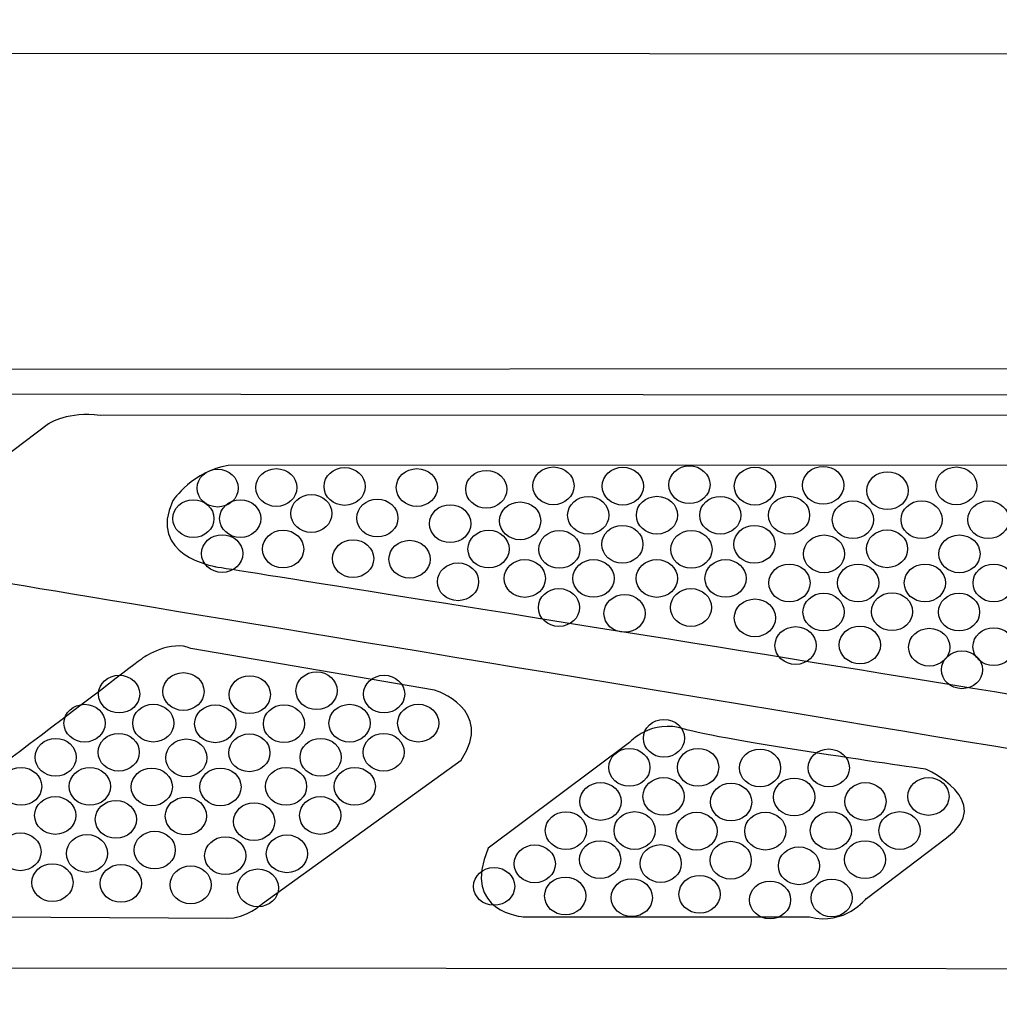
# Model space of a CAD drawing. Units: millimetres. Extents: x 0 to 1871, y 0 to 1264.
# Drawn here: x 303 to 375, y 908 to 981 of the extents above; entities that cross this region are included whole.
import ezdxf

# ---------------------------------------------------------------- set-up
doc = ezdxf.new("R2010")
doc.units = ezdxf.units.MM
doc.header["$PDSIZE"] = -1
doc.layers.add('AV sys', color=7, linetype='Continuous', plot=False)
doc.layers.add('AV_dim', color=10, linetype='Continuous')
doc.styles.add('SLDTEXTSTYLE0', font='txt')
doc.styles.get("Standard").update_dxf_attribs({"font": 'malgun.ttf'})
doc.dimstyles.new('ISO-25$0', dxfattribs={"dimtxt": 15, "dimasz": 5, "dimexe": 1.25, "dimexo": 0.625, "dimtad": 1, "dimdec": 1, "dimdsep": 46, "dimtxsty": 'Standard', "dimcen": 0, "dimclrd": 1, "dimclre": 1, "dimclrt": 1, "dimadec": 0, "dimazin": 0, "dimtfac": 1, "dimtdec": 1, "dimtmove": 2, "dimatfit": 3, "dimfxl": 1, "dimtolj": 1, "dimarcsym": 0})

# ---------------------------------------------------------------- blocks, each defined once
blk = doc.blocks.new('*D14')
at = {"layer": 'AV_dim', "color": 0, "lineweight": -2, "transparency": 16777216}
for p, q in [((243.145, 919.656), (243.145, 838.577)), ((723.188, 919.602), (723.188, 838.577)), ((693.188, 850.577), (273.145, 850.577))]:
    blk.add_line(p, q, dxfattribs=at)
at = {"layer": 'AV_dim', "color": 0, "transparency": 16777216}
for points in [[(273.145, 855.577), (273.145, 845.577), (243.145, 850.577)], [(693.188, 855.577), (693.188, 845.577), (723.188, 850.577)]]:
    blk.add_solid(points, dxfattribs=at)
at = {"layer": 'Defpoints', "color": 0, "transparency": 16777216}
for p in [(243.145, 931.656), (723.188, 931.602), (243.145, 850.577)]:
    blk.add_point(p, dxfattribs=at)
at = {"layer": 'AV_dim', "color": 0, "transparency": 16777216, "insert": (492.455, 858.978), "char_height": 15, "attachment_point": 5, "style": 'SLDTEXTSTYLE0'}
blk.add_mtext('{\\H0.38095x;480,0}', dxfattribs=at)
blk = doc.blocks.new('DA206_f')
at = {"layer": 'AV sys', "lineweight": -3}
blk.add_line((269.459, 955.467), (696.121, 955.802), dxfattribs=at)
for points, knots in [([(259.047, 953.031), (259.047, 953.031), (259.633, 953.679), (259.633, 953.679), (259.633, 953.679), (706.857, 953.323), (706.857, 953.323), (706.857, 953.323), (708.237, 952.947), (708.237, 952.947), (708.237, 952.947), (696.487, 945.085), (696.738, 931.913), (696.738, 931.913), (696.28, 918.347), (705.206, 910.849)], [0, 0, 0, 0, 1, 1, 1, 2, 2, 2, 3, 3, 3, 4, 4, 4, 5, 5, 5, 5]), ([(539.341, 910.958), (539.341, 910.958), (545.196, 915.688), (550.046, 918.949), (554.897, 922.211), (559.915, 922.545), (559.915, 922.545), (559.915, 922.545), (663.745, 939.189), (667.801, 940.234), (671.857, 941.279), (669.516, 945.043), (669.516, 945.043), (669.516, 945.043), (661.863, 950.186), (660.734, 951.357), (659.605, 952.528), (656.343, 952.151), (656.343, 952.151), (656.343, 952.151), (308.85, 952.068), (308.85, 952.068), (306.55, 952.402), (305.044, 951.441), (305.044, 951.441), (305.044, 951.441), (297.267, 945.586), (297.267, 945.586), (297.267, 945.586), (294.298, 940.986), (299.525, 940.066), (304.752, 939.146), (404.818, 922.671), (404.818, 922.671), (404.818, 922.671), (410.589, 922.252), (413.767, 919.744), (416.945, 917.234), (425.559, 911.033), (425.559, 911.033)], [0, 0, 0, 0, 1, 1, 1, 2, 2, 2, 3, 3, 3, 4, 4, 4, 5, 5, 5, 6, 6, 6, 7, 7, 7, 8, 8, 8, 9, 9, 9, 10, 10, 10, 11, 11, 11, 12, 12, 12, 13, 13, 13, 13]), ([(318.342, 948.346), (318.342, 948.346), (406.449, 948.388), (406.449, 948.388), (406.449, 948.388), (411.676, 948.848), (411.258, 944.624), (411.258, 944.624), (411.258, 938.477), (411.258, 938.477), (411.258, 938.477), (411.383, 934.881), (409.042, 934.212), (409.042, 934.212), (402.602, 929.319), (402.602, 929.319), (402.602, 929.319), (400.553, 927.02), (395.493, 928.149), (390.433, 929.278), (317.38, 940.861), (317.38, 940.861), (317.38, 940.861), (312.32, 941.697), (314.244, 945.753), (314.244, 945.753), (315.791, 947.97), (318.342, 948.346)], [0, 0, 0, 0, 1, 1, 1, 2, 2, 2, 3, 3, 3, 4, 4, 4, 5, 5, 5, 6, 6, 6, 7, 7, 7, 8, 8, 8, 9, 9, 9, 9]), ([(317.568, 948.076), (316.725, 948.076), (316.042, 947.449), (316.042, 946.676), (316.042, 945.902), (316.725, 945.275), (317.568, 945.275), (318.411, 945.275), (319.094, 945.902), (319.094, 946.676), (319.094, 947.449), (318.411, 948.076), (317.568, 948.076)], [0, 0, 0, 0, 1, 1, 1, 2, 2, 2, 3, 3, 3, 4, 4, 4, 4]), ([(321.917, 948.118), (321.074, 948.118), (320.39, 947.491), (320.39, 946.717), (320.39, 945.944), (321.074, 945.317), (321.917, 945.317), (322.76, 945.317), (323.443, 945.944), (323.443, 946.717), (323.443, 947.491), (322.76, 948.118), (321.917, 948.118)], [0, 0, 0, 0, 1, 1, 1, 2, 2, 2, 3, 3, 3, 4, 4, 4, 4]), ([(326.976, 948.202), (326.134, 948.202), (325.45, 947.575), (325.45, 946.801), (325.45, 946.027), (326.134, 945.4), (326.976, 945.4), (327.819, 945.4), (328.503, 946.027), (328.503, 946.801), (328.503, 947.575), (327.819, 948.202), (326.976, 948.202)], [0, 0, 0, 0, 1, 1, 1, 2, 2, 2, 3, 3, 3, 4, 4, 4, 4]), ([(332.329, 948.118), (331.486, 948.118), (330.803, 947.491), (330.803, 946.717), (330.803, 945.944), (331.486, 945.317), (332.329, 945.317), (333.172, 945.317), (333.855, 945.944), (333.855, 946.717), (333.855, 947.491), (333.172, 948.118), (332.329, 948.118)], [0, 0, 0, 0, 1, 1, 1, 2, 2, 2, 3, 3, 3, 4, 4, 4, 4]), ([(337.472, 947.993), (336.629, 947.993), (335.946, 947.366), (335.946, 946.592), (335.946, 945.818), (336.629, 945.191), (337.472, 945.191), (338.315, 945.191), (338.999, 945.818), (338.999, 946.592), (338.999, 947.366), (338.315, 947.993), (337.472, 947.993)], [0, 0, 0, 0, 1, 1, 1, 2, 2, 2, 3, 3, 3, 4, 4, 4, 4]), ([(342.449, 948.244), (341.606, 948.244), (340.922, 947.616), (340.922, 946.843), (340.922, 946.069), (341.606, 945.442), (342.449, 945.442), (343.291, 945.442), (343.975, 946.069), (343.975, 946.843), (343.975, 947.616), (343.291, 948.244), (342.449, 948.244)], [0, 0, 0, 0, 1, 1, 1, 2, 2, 2, 3, 3, 3, 4, 4, 4, 4]), ([(347.591, 948.223), (346.749, 948.223), (346.065, 947.596), (346.065, 946.822), (346.065, 946.048), (346.749, 945.421), (347.591, 945.421), (348.434, 945.421), (349.118, 946.048), (349.118, 946.822), (349.118, 947.596), (348.434, 948.223), (347.591, 948.223)], [0, 0, 0, 0, 1, 1, 1, 2, 2, 2, 3, 3, 3, 4, 4, 4, 4]), ([(352.526, 948.327), (351.683, 948.327), (351, 947.7), (351, 946.926), (351, 946.153), (351.683, 945.526), (352.526, 945.526), (353.369, 945.526), (354.053, 946.153), (354.053, 946.926), (354.053, 947.7), (353.369, 948.327), (352.526, 948.327)], [0, 0, 0, 0, 1, 1, 1, 2, 2, 2, 3, 3, 3, 4, 4, 4, 4]), ([(357.377, 948.223), (356.534, 948.223), (355.85, 947.596), (355.85, 946.822), (355.85, 946.048), (356.534, 945.421), (357.377, 945.421), (358.219, 945.421), (358.903, 946.048), (358.903, 946.822), (358.903, 947.596), (358.219, 948.223), (357.377, 948.223)], [0, 0, 0, 0, 1, 1, 1, 2, 2, 2, 3, 3, 3, 4, 4, 4, 4]), ([(362.437, 948.286), (361.594, 948.286), (360.91, 947.658), (360.91, 946.885), (360.91, 946.111), (361.594, 945.484), (362.437, 945.484), (363.279, 945.484), (363.963, 946.111), (363.963, 946.885), (363.963, 947.658), (363.279, 948.286), (362.437, 948.286)], [0, 0, 0, 0, 1, 1, 1, 2, 2, 2, 3, 3, 3, 4, 4, 4, 4]), ([(372.305, 948.244), (371.462, 948.244), (370.779, 947.616), (370.779, 946.843), (370.779, 946.069), (371.462, 945.442), (372.305, 945.442), (373.148, 945.442), (373.832, 946.069), (373.832, 946.843), (373.832, 947.616), (373.148, 948.244), (372.305, 948.244)], [0, 0, 0, 0, 1, 1, 1, 2, 2, 2, 3, 3, 3, 4, 4, 4, 4]), ([(367.203, 947.888), (366.361, 947.888), (365.677, 947.261), (365.677, 946.488), (365.677, 945.714), (366.361, 945.087), (367.203, 945.087), (368.046, 945.087), (368.73, 945.714), (368.73, 946.488), (368.73, 947.261), (368.046, 947.888), (367.203, 947.888)], [0, 0, 0, 0, 1, 1, 1, 2, 2, 2, 3, 3, 3, 4, 4, 4, 4]), ([(315.77, 945.818), (314.927, 945.818), (314.243, 945.191), (314.243, 944.418), (314.243, 943.644), (314.927, 943.017), (315.77, 943.017), (316.613, 943.017), (317.296, 943.644), (317.296, 944.418), (317.296, 945.191), (316.613, 945.818), (315.77, 945.818)], [0, 0, 0, 0, 1, 1, 1, 2, 2, 2, 3, 3, 3, 4, 4, 4, 4]), ([(319.24, 945.818), (318.398, 945.818), (317.714, 945.191), (317.714, 944.418), (317.714, 943.644), (318.398, 943.017), (319.24, 943.017), (320.083, 943.017), (320.767, 943.644), (320.767, 944.418), (320.767, 945.191), (320.083, 945.818), (319.24, 945.818)], [0, 0, 0, 0, 1, 1, 1, 2, 2, 2, 3, 3, 3, 4, 4, 4, 4]), ([(324.509, 946.195), (323.666, 946.195), (322.983, 945.567), (322.983, 944.794), (322.983, 944.02), (323.666, 943.393), (324.509, 943.393), (325.352, 943.393), (326.035, 944.02), (326.035, 944.794), (326.035, 945.567), (325.352, 946.195), (324.509, 946.195)], [0, 0, 0, 0, 1, 1, 1, 2, 2, 2, 3, 3, 3, 4, 4, 4, 4]), ([(329.402, 945.86), (328.559, 945.86), (327.875, 945.233), (327.875, 944.459), (327.875, 943.686), (328.559, 943.059), (329.402, 943.059), (330.245, 943.059), (330.928, 943.686), (330.928, 944.459), (330.928, 945.233), (330.245, 945.86), (329.402, 945.86)], [0, 0, 0, 0, 1, 1, 1, 2, 2, 2, 3, 3, 3, 4, 4, 4, 4]), ([(345.029, 946.066), (344.187, 946.066), (343.503, 945.439), (343.503, 944.665), (343.503, 943.892), (344.187, 943.265), (345.029, 943.265), (345.872, 943.265), (346.556, 943.892), (346.556, 944.665), (346.556, 945.439), (345.872, 946.066), (345.029, 946.066)], [0, 0, 0, 0, 1, 1, 1, 2, 2, 2, 3, 3, 3, 4, 4, 4, 4]), ([(350.121, 946.069), (349.278, 946.069), (348.595, 945.442), (348.595, 944.668), (348.595, 943.895), (349.278, 943.268), (350.121, 943.268), (350.964, 943.268), (351.648, 943.895), (351.648, 944.668), (351.648, 945.442), (350.964, 946.069), (350.121, 946.069)], [0, 0, 0, 0, 1, 1, 1, 2, 2, 2, 3, 3, 3, 4, 4, 4, 4]), ([(354.815, 946.066), (353.972, 946.066), (353.288, 945.439), (353.288, 944.665), (353.288, 943.892), (353.972, 943.265), (354.815, 943.265), (355.657, 943.265), (356.341, 943.892), (356.341, 944.665), (356.341, 945.439), (355.657, 946.066), (354.815, 946.066)], [0, 0, 0, 0, 1, 1, 1, 2, 2, 2, 3, 3, 3, 4, 4, 4, 4]), ([(359.906, 946.069), (359.064, 946.069), (358.38, 945.442), (358.38, 944.668), (358.38, 943.895), (359.064, 943.268), (359.906, 943.268), (360.749, 943.268), (361.433, 943.895), (361.433, 944.668), (361.433, 945.442), (360.749, 946.069), (359.906, 946.069)], [0, 0, 0, 0, 1, 1, 1, 2, 2, 2, 3, 3, 3, 4, 4, 4, 4]), ([(334.796, 945.442), (333.953, 945.442), (333.27, 944.815), (333.27, 944.041), (333.27, 943.268), (333.953, 942.64), (334.796, 942.64), (335.639, 942.64), (336.322, 943.268), (336.322, 944.041), (336.322, 944.815), (335.639, 945.442), (334.796, 945.442)], [0, 0, 0, 0, 1, 1, 1, 2, 2, 2, 3, 3, 3, 4, 4, 4, 4]), ([(339.981, 945.651), (339.138, 945.651), (338.455, 945.024), (338.455, 944.25), (338.455, 943.477), (339.138, 942.849), (339.981, 942.849), (340.824, 942.849), (341.508, 943.477), (341.508, 944.25), (341.508, 945.024), (340.824, 945.651), (339.981, 945.651)], [0, 0, 0, 0, 1, 1, 1, 2, 2, 2, 3, 3, 3, 4, 4, 4, 4]), ([(364.641, 945.732), (363.798, 945.732), (363.115, 945.105), (363.115, 944.331), (363.115, 943.557), (363.798, 942.93), (364.641, 942.93), (365.484, 942.93), (366.168, 943.557), (366.168, 944.331), (366.168, 945.105), (365.484, 945.732), (364.641, 945.732)], [0, 0, 0, 0, 1, 1, 1, 2, 2, 2, 3, 3, 3, 4, 4, 4, 4]), ([(369.733, 945.735), (368.89, 945.735), (368.207, 945.108), (368.207, 944.334), (368.207, 943.56), (368.89, 942.933), (369.733, 942.933), (370.576, 942.933), (371.259, 943.56), (371.259, 944.334), (371.259, 945.108), (370.576, 945.735), (369.733, 945.735)], [0, 0, 0, 0, 1, 1, 1, 2, 2, 2, 3, 3, 3, 4, 4, 4, 4]), ([(374.677, 945.732), (373.834, 945.732), (373.151, 945.105), (373.151, 944.331), (373.151, 943.557), (373.834, 942.93), (374.677, 942.93), (375.52, 942.93), (376.204, 943.557), (376.204, 944.331), (376.204, 945.105), (375.52, 945.732), (374.677, 945.732)], [0, 0, 0, 0, 1, 1, 1, 2, 2, 2, 3, 3, 3, 4, 4, 4, 4]), ([(347.559, 943.913), (346.716, 943.913), (346.033, 943.286), (346.033, 942.512), (346.033, 941.738), (346.716, 941.111), (347.559, 941.111), (348.402, 941.111), (349.085, 941.738), (349.085, 942.512), (349.085, 943.286), (348.402, 943.913), (347.559, 943.913)], [0, 0, 0, 0, 1, 1, 1, 2, 2, 2, 3, 3, 3, 4, 4, 4, 4]), ([(357.344, 943.913), (356.502, 943.913), (355.818, 943.286), (355.818, 942.512), (355.818, 941.738), (356.502, 941.111), (357.344, 941.111), (358.187, 941.111), (358.871, 941.738), (358.871, 942.512), (358.871, 943.286), (358.187, 943.913), (357.344, 943.913)], [0, 0, 0, 0, 1, 1, 1, 2, 2, 2, 3, 3, 3, 4, 4, 4, 4]), ([(367.171, 943.578), (366.328, 943.578), (365.645, 942.951), (365.645, 942.177), (365.645, 941.404), (366.328, 940.777), (367.171, 940.777), (368.014, 940.777), (368.697, 941.404), (368.697, 942.177), (368.697, 942.951), (368.014, 943.578), (367.171, 943.578)], [0, 0, 0, 0, 1, 1, 1, 2, 2, 2, 3, 3, 3, 4, 4, 4, 4]), ([(317.902, 943.226), (317.059, 943.226), (316.376, 942.599), (316.376, 941.825), (316.376, 941.051), (317.059, 940.424), (317.902, 940.424), (318.745, 940.424), (319.429, 941.051), (319.429, 941.825), (319.429, 942.599), (318.745, 943.226), (317.902, 943.226)], [0, 0, 0, 0, 1, 1, 1, 2, 2, 2, 3, 3, 3, 4, 4, 4, 4]), ([(322.419, 943.56), (321.576, 943.56), (320.892, 942.933), (320.892, 942.159), (320.892, 941.386), (321.576, 940.759), (322.419, 940.759), (323.261, 940.759), (323.945, 941.386), (323.945, 942.159), (323.945, 942.933), (323.261, 943.56), (322.419, 943.56)], [0, 0, 0, 0, 1, 1, 1, 2, 2, 2, 3, 3, 3, 4, 4, 4, 4]), ([(327.604, 942.849), (326.761, 942.849), (326.078, 942.222), (326.078, 941.448), (326.078, 940.675), (326.761, 940.048), (327.604, 940.048), (328.446, 940.048), (329.13, 940.675), (329.13, 941.448), (329.13, 942.222), (328.446, 942.849), (327.604, 942.849)], [0, 0, 0, 0, 1, 1, 1, 2, 2, 2, 3, 3, 3, 4, 4, 4, 4]), ([(337.64, 943.56), (336.797, 943.56), (336.113, 942.933), (336.113, 942.159), (336.113, 941.386), (336.797, 940.759), (337.64, 940.759), (338.482, 940.759), (339.166, 941.386), (339.166, 942.159), (339.166, 942.933), (338.482, 943.56), (337.64, 943.56)], [0, 0, 0, 0, 1, 1, 1, 2, 2, 2, 3, 3, 3, 4, 4, 4, 4]), ([(342.888, 943.538), (342.045, 943.538), (341.362, 942.911), (341.362, 942.137), (341.362, 941.364), (342.045, 940.736), (342.888, 940.736), (343.731, 940.736), (344.415, 941.364), (344.415, 942.137), (344.415, 942.911), (343.731, 943.538), (342.888, 943.538)], [0, 0, 0, 0, 1, 1, 1, 2, 2, 2, 3, 3, 3, 4, 4, 4, 4]), ([(352.673, 943.538), (351.83, 943.538), (351.147, 942.911), (351.147, 942.137), (351.147, 941.364), (351.83, 940.736), (352.673, 940.736), (353.516, 940.736), (354.2, 941.364), (354.2, 942.137), (354.2, 942.911), (353.516, 943.538), (352.673, 943.538)], [0, 0, 0, 0, 1, 1, 1, 2, 2, 2, 3, 3, 3, 4, 4, 4, 4]), ([(362.5, 943.203), (361.657, 943.203), (360.974, 942.576), (360.974, 941.803), (360.974, 941.029), (361.657, 940.402), (362.5, 940.402), (363.343, 940.402), (364.026, 941.029), (364.026, 941.803), (364.026, 942.576), (363.343, 943.203), (362.5, 943.203)], [0, 0, 0, 0, 1, 1, 1, 2, 2, 2, 3, 3, 3, 4, 4, 4, 4]), ([(372.536, 943.203), (371.693, 943.203), (371.01, 942.576), (371.01, 941.803), (371.01, 941.029), (371.693, 940.402), (372.536, 940.402), (373.379, 940.402), (374.062, 941.029), (374.062, 941.803), (374.062, 942.576), (373.379, 943.203), (372.536, 943.203)], [0, 0, 0, 0, 1, 1, 1, 2, 2, 2, 3, 3, 3, 4, 4, 4, 4]), ([(331.785, 942.807), (330.943, 942.807), (330.259, 942.18), (330.259, 941.407), (330.259, 940.633), (330.943, 940.006), (331.785, 940.006), (332.628, 940.006), (333.312, 940.633), (333.312, 941.407), (333.312, 942.18), (332.628, 942.807), (331.785, 942.807)], [0, 0, 0, 0, 1, 1, 1, 2, 2, 2, 3, 3, 3, 4, 4, 4, 4]), ([(335.382, 941.135), (334.539, 941.135), (333.855, 940.508), (333.855, 939.734), (333.855, 938.96), (334.539, 938.333), (335.382, 938.333), (336.224, 938.333), (336.908, 938.96), (336.908, 939.734), (336.908, 940.508), (336.224, 941.135), (335.382, 941.135)], [0, 0, 0, 0, 1, 1, 1, 2, 2, 2, 3, 3, 3, 4, 4, 4, 4]), ([(340.326, 941.381), (339.483, 941.381), (338.8, 940.754), (338.8, 939.98), (338.8, 939.207), (339.483, 938.58), (340.326, 938.58), (341.169, 938.58), (341.852, 939.207), (341.852, 939.98), (341.852, 940.754), (341.169, 941.381), (340.326, 941.381)], [0, 0, 0, 0, 1, 1, 1, 2, 2, 2, 3, 3, 3, 4, 4, 4, 4]), ([(345.418, 941.384), (344.575, 941.384), (343.892, 940.757), (343.892, 939.984), (343.892, 939.21), (344.575, 938.583), (345.418, 938.583), (346.261, 938.583), (346.944, 939.21), (346.944, 939.984), (346.944, 940.757), (346.261, 941.384), (345.418, 941.384)], [0, 0, 0, 0, 1, 1, 1, 2, 2, 2, 3, 3, 3, 4, 4, 4, 4]), ([(350.111, 941.381), (349.268, 941.381), (348.585, 940.754), (348.585, 939.98), (348.585, 939.207), (349.268, 938.58), (350.111, 938.58), (350.954, 938.58), (351.637, 939.207), (351.637, 939.98), (351.637, 940.754), (350.954, 941.381), (350.111, 941.381)], [0, 0, 0, 0, 1, 1, 1, 2, 2, 2, 3, 3, 3, 4, 4, 4, 4]), ([(355.203, 941.384), (354.36, 941.384), (353.677, 940.757), (353.677, 939.984), (353.677, 939.21), (354.36, 938.583), (355.203, 938.583), (356.046, 938.583), (356.729, 939.21), (356.729, 939.984), (356.729, 940.757), (356.046, 941.384), (355.203, 941.384)], [0, 0, 0, 0, 1, 1, 1, 2, 2, 2, 3, 3, 3, 4, 4, 4, 4]), ([(359.938, 941.047), (359.095, 941.047), (358.412, 940.42), (358.412, 939.646), (358.412, 938.872), (359.095, 938.245), (359.938, 938.245), (360.781, 938.245), (361.464, 938.872), (361.464, 939.646), (361.464, 940.42), (360.781, 941.047), (359.938, 941.047)], [0, 0, 0, 0, 1, 1, 1, 2, 2, 2, 3, 3, 3, 4, 4, 4, 4]), ([(365.03, 941.05), (364.187, 941.05), (363.504, 940.423), (363.504, 939.649), (363.504, 938.876), (364.187, 938.249), (365.03, 938.249), (365.873, 938.249), (366.556, 938.876), (366.556, 939.649), (366.556, 940.423), (365.873, 941.05), (365.03, 941.05)], [0, 0, 0, 0, 1, 1, 1, 2, 2, 2, 3, 3, 3, 4, 4, 4, 4]), ([(369.974, 941.047), (369.131, 941.047), (368.448, 940.42), (368.448, 939.646), (368.448, 938.872), (369.131, 938.245), (369.974, 938.245), (370.817, 938.245), (371.5, 938.872), (371.5, 939.646), (371.5, 940.42), (370.817, 941.047), (369.974, 941.047)], [0, 0, 0, 0, 1, 1, 1, 2, 2, 2, 3, 3, 3, 4, 4, 4, 4]), ([(375.066, 941.05), (374.223, 941.05), (373.54, 940.423), (373.54, 939.649), (373.54, 938.876), (374.223, 938.249), (375.066, 938.249), (375.909, 938.249), (376.592, 938.876), (376.592, 939.649), (376.592, 940.423), (375.909, 941.05), (375.066, 941.05)], [0, 0, 0, 0, 1, 1, 1, 2, 2, 2, 3, 3, 3, 4, 4, 4, 4]), ([(342.856, 939.228), (342.013, 939.228), (341.33, 938.601), (341.33, 937.827), (341.33, 937.053), (342.013, 936.426), (342.856, 936.426), (343.699, 936.426), (344.382, 937.053), (344.382, 937.827), (344.382, 938.601), (343.699, 939.228), (342.856, 939.228)], [0, 0, 0, 0, 1, 1, 1, 2, 2, 2, 3, 3, 3, 4, 4, 4, 4]), ([(352.641, 939.228), (351.798, 939.228), (351.115, 938.601), (351.115, 937.827), (351.115, 937.053), (351.798, 936.426), (352.641, 936.426), (353.484, 936.426), (354.167, 937.053), (354.167, 937.827), (354.167, 938.601), (353.484, 939.228), (352.641, 939.228)], [0, 0, 0, 0, 1, 1, 1, 2, 2, 2, 3, 3, 3, 4, 4, 4, 4]), ([(347.717, 938.793), (346.875, 938.793), (346.191, 938.166), (346.191, 937.392), (346.191, 936.619), (346.875, 935.992), (347.717, 935.992), (348.56, 935.992), (349.244, 936.619), (349.244, 937.392), (349.244, 938.166), (348.56, 938.793), (347.717, 938.793)], [0, 0, 0, 0, 1, 1, 1, 2, 2, 2, 3, 3, 3, 4, 4, 4, 4]), ([(362.468, 938.893), (361.625, 938.893), (360.942, 938.266), (360.942, 937.492), (360.942, 936.719), (361.625, 936.092), (362.468, 936.092), (363.311, 936.092), (363.994, 936.719), (363.994, 937.492), (363.994, 938.266), (363.311, 938.893), (362.468, 938.893)], [0, 0, 0, 0, 1, 1, 1, 2, 2, 2, 3, 3, 3, 4, 4, 4, 4]), ([(367.538, 938.919), (366.695, 938.919), (366.012, 938.291), (366.012, 937.518), (366.012, 936.744), (366.695, 936.117), (367.538, 936.117), (368.381, 936.117), (369.065, 936.744), (369.065, 937.518), (369.065, 938.291), (368.381, 938.919), (367.538, 938.919)], [0, 0, 0, 0, 1, 1, 1, 2, 2, 2, 3, 3, 3, 4, 4, 4, 4]), ([(372.504, 938.893), (371.661, 938.893), (370.977, 938.266), (370.977, 937.492), (370.977, 936.719), (371.661, 936.092), (372.504, 936.092), (373.347, 936.092), (374.03, 936.719), (374.03, 937.492), (374.03, 938.266), (373.347, 938.893), (372.504, 938.893)], [0, 0, 0, 0, 1, 1, 1, 2, 2, 2, 3, 3, 3, 4, 4, 4, 4]), ([(357.377, 938.459), (356.534, 938.459), (355.851, 937.831), (355.851, 937.058), (355.851, 936.284), (356.534, 935.657), (357.377, 935.657), (358.22, 935.657), (358.903, 936.284), (358.903, 937.058), (358.903, 937.831), (358.22, 938.459), (357.377, 938.459)], [0, 0, 0, 0, 1, 1, 1, 2, 2, 2, 3, 3, 3, 4, 4, 4, 4]), ([(360.388, 936.409), (359.545, 936.409), (358.861, 935.782), (358.861, 935.009), (358.861, 934.235), (359.545, 933.608), (360.388, 933.608), (361.23, 933.608), (361.914, 934.235), (361.914, 935.009), (361.914, 935.782), (361.23, 936.409), (360.388, 936.409)], [0, 0, 0, 0, 1, 1, 1, 2, 2, 2, 3, 3, 3, 4, 4, 4, 4]), ([(365.155, 936.451), (364.312, 936.451), (363.628, 935.824), (363.628, 935.051), (363.628, 934.277), (364.312, 933.65), (365.155, 933.65), (365.997, 933.65), (366.681, 934.277), (366.681, 935.051), (366.681, 935.824), (365.997, 936.451), (365.155, 936.451)], [0, 0, 0, 0, 1, 1, 1, 2, 2, 2, 3, 3, 3, 4, 4, 4, 4]), ([(370.298, 936.284), (369.455, 936.284), (368.772, 935.657), (368.772, 934.883), (368.772, 934.11), (369.455, 933.483), (370.298, 933.483), (371.141, 933.483), (371.824, 934.11), (371.824, 934.883), (371.824, 935.657), (371.141, 936.284), (370.298, 936.284)], [0, 0, 0, 0, 1, 1, 1, 2, 2, 2, 3, 3, 3, 4, 4, 4, 4]), ([(375.065, 936.326), (374.222, 936.326), (373.539, 935.699), (373.539, 934.925), (373.539, 934.152), (374.222, 933.524), (375.065, 933.524), (375.908, 933.524), (376.591, 934.152), (376.591, 934.925), (376.591, 935.699), (375.908, 936.326), (375.065, 936.326)], [0, 0, 0, 0, 1, 1, 1, 2, 2, 2, 3, 3, 3, 4, 4, 4, 4]), ([(333.648, 931.702), (333.648, 931.702), (338.164, 930.28), (335.613, 926.516), (335.613, 926.516), (320.894, 915.895), (320.894, 915.895), (320.894, 915.895), (319.639, 914.724), (318.26, 914.808), (318.26, 914.808), (296.473, 914.933), (296.473, 914.933), (296.473, 914.933), (293.295, 914.641), (292.835, 917.317), (292.835, 917.317), (292.291, 919.826), (294.006, 920.704), (295.72, 921.582), (312.071, 934.127), (312.071, 934.127), (312.071, 934.127), (314.162, 935.465), (315.583, 934.796), (315.583, 934.796), (333.648, 931.702), (333.648, 931.702)], [0, 0, 0, 0, 1, 1, 1, 2, 2, 2, 3, 3, 3, 4, 4, 4, 5, 5, 5, 6, 6, 6, 7, 7, 7, 8, 8, 8, 9, 9, 9, 9]), ([(372.723, 934.611), (371.881, 934.611), (371.197, 933.984), (371.197, 933.211), (371.197, 932.437), (371.881, 931.81), (372.723, 931.81), (373.566, 931.81), (374.25, 932.437), (374.25, 933.211), (374.25, 933.984), (373.566, 934.611), (372.723, 934.611)], [0, 0, 0, 0, 1, 1, 1, 2, 2, 2, 3, 3, 3, 4, 4, 4, 4]), ([(310.268, 932.811), (309.425, 932.811), (308.742, 932.184), (308.742, 931.41), (308.742, 930.636), (309.425, 930.009), (310.268, 930.009), (311.111, 930.009), (311.794, 930.636), (311.794, 931.41), (311.794, 932.184), (311.111, 932.811), (310.268, 932.811)], [0, 0, 0, 0, 1, 1, 1, 2, 2, 2, 3, 3, 3, 4, 4, 4, 4]), ([(315.035, 932.999), (314.192, 932.999), (313.509, 932.372), (313.509, 931.598), (313.509, 930.824), (314.192, 930.197), (315.035, 930.197), (315.878, 930.197), (316.561, 930.824), (316.561, 931.598), (316.561, 932.372), (315.878, 932.999), (315.035, 932.999)], [0, 0, 0, 0, 1, 1, 1, 2, 2, 2, 3, 3, 3, 4, 4, 4, 4]), ([(319.949, 932.769), (319.106, 932.769), (318.423, 932.142), (318.423, 931.368), (318.423, 930.594), (319.106, 929.967), (319.949, 929.967), (320.792, 929.967), (321.475, 930.594), (321.475, 931.368), (321.475, 932.142), (320.792, 932.769), (319.949, 932.769)], [0, 0, 0, 0, 1, 1, 1, 2, 2, 2, 3, 3, 3, 4, 4, 4, 4]), ([(324.894, 933.061), (324.051, 933.061), (323.368, 932.434), (323.368, 931.66), (323.368, 930.886), (324.051, 930.26), (324.894, 930.26), (325.737, 930.26), (326.42, 930.886), (326.42, 931.66), (326.42, 932.434), (325.737, 933.061), (324.894, 933.061)], [0, 0, 0, 0, 1, 1, 1, 2, 2, 2, 3, 3, 3, 4, 4, 4, 4]), ([(329.901, 932.811), (329.058, 932.811), (328.375, 932.183), (328.375, 931.41), (328.375, 930.636), (329.058, 930.009), (329.901, 930.009), (330.744, 930.009), (331.427, 930.636), (331.427, 931.41), (331.427, 932.183), (330.744, 932.811), (329.901, 932.811)], [0, 0, 0, 0, 1, 1, 1, 2, 2, 2, 3, 3, 3, 4, 4, 4, 4]), ([(307.706, 930.654), (306.863, 930.654), (306.18, 930.027), (306.18, 929.253), (306.18, 928.48), (306.863, 927.853), (307.706, 927.853), (308.549, 927.853), (309.232, 928.48), (309.232, 929.253), (309.232, 930.027), (308.549, 930.654), (307.706, 930.654)], [0, 0, 0, 0, 1, 1, 1, 2, 2, 2, 3, 3, 3, 4, 4, 4, 4]), ([(312.798, 930.657), (311.955, 930.657), (311.272, 930.03), (311.272, 929.256), (311.272, 928.483), (311.955, 927.856), (312.798, 927.856), (313.641, 927.856), (314.324, 928.483), (314.324, 929.256), (314.324, 930.03), (313.641, 930.657), (312.798, 930.657)], [0, 0, 0, 0, 1, 1, 1, 2, 2, 2, 3, 3, 3, 4, 4, 4, 4]), ([(317.387, 930.612), (316.544, 930.612), (315.86, 929.985), (315.86, 929.211), (315.86, 928.438), (316.544, 927.81), (317.387, 927.81), (318.229, 927.81), (318.913, 928.438), (318.913, 929.211), (318.913, 929.985), (318.229, 930.612), (317.387, 930.612)], [0, 0, 0, 0, 1, 1, 1, 2, 2, 2, 3, 3, 3, 4, 4, 4, 4]), ([(322.478, 930.615), (321.636, 930.615), (320.952, 929.988), (320.952, 929.214), (320.952, 928.441), (321.636, 927.814), (322.478, 927.814), (323.321, 927.814), (324.005, 928.441), (324.005, 929.214), (324.005, 929.988), (323.321, 930.615), (322.478, 930.615)], [0, 0, 0, 0, 1, 1, 1, 2, 2, 2, 3, 3, 3, 4, 4, 4, 4]), ([(327.339, 930.654), (326.496, 930.654), (325.813, 930.027), (325.813, 929.253), (325.813, 928.48), (326.496, 927.852), (327.339, 927.852), (328.182, 927.852), (328.865, 928.48), (328.865, 929.253), (328.865, 930.027), (328.182, 930.654), (327.339, 930.654)], [0, 0, 0, 0, 1, 1, 1, 2, 2, 2, 3, 3, 3, 4, 4, 4, 4]), ([(332.431, 930.657), (331.588, 930.657), (330.905, 930.03), (330.905, 929.256), (330.905, 928.483), (331.588, 927.856), (332.431, 927.856), (333.274, 927.856), (333.957, 928.483), (333.957, 929.256), (333.957, 930.03), (333.274, 930.657), (332.431, 930.657)], [0, 0, 0, 0, 1, 1, 1, 2, 2, 2, 3, 3, 3, 4, 4, 4, 4]), ([(370.027, 925.848), (370.027, 925.848), (375.296, 923.506), (371.575, 920.746), (371.575, 920.746), (365.637, 916.272), (365.637, 916.272), (365.637, 916.272), (364.048, 914.223), (361.413, 914.892), (361.413, 914.892), (340.254, 914.892), (340.254, 914.892), (340.254, 914.892), (335.571, 915.226), (337.62, 919.994), (337.62, 919.994), (348.074, 927.813), (348.074, 927.813), (348.074, 927.813), (349.705, 929.611), (352.172, 928.817), (354.639, 928.022), (370.027, 925.848), (370.027, 925.848)], [0, 0, 0, 0, 1, 1, 1, 2, 2, 2, 3, 3, 3, 4, 4, 4, 5, 5, 5, 6, 6, 6, 7, 7, 7, 8, 8, 8, 8]), ([(350.64, 929.536), (349.797, 929.536), (349.114, 928.909), (349.114, 928.136), (349.114, 927.362), (349.797, 926.735), (350.64, 926.735), (351.483, 926.735), (352.166, 927.362), (352.166, 928.136), (352.166, 928.909), (351.483, 929.536), (350.64, 929.536)], [0, 0, 0, 0, 1, 1, 1, 2, 2, 2, 3, 3, 3, 4, 4, 4, 4]), ([(310.236, 928.501), (309.393, 928.501), (308.709, 927.873), (308.709, 927.1), (308.709, 926.326), (309.393, 925.699), (310.236, 925.699), (311.079, 925.699), (311.762, 926.326), (311.762, 927.1), (311.762, 927.873), (311.079, 928.501), (310.236, 928.501)], [0, 0, 0, 0, 1, 1, 1, 2, 2, 2, 3, 3, 3, 4, 4, 4, 4]), ([(319.917, 928.458), (319.074, 928.458), (318.39, 927.831), (318.39, 927.058), (318.39, 926.284), (319.074, 925.657), (319.917, 925.657), (320.759, 925.657), (321.443, 926.284), (321.443, 927.058), (321.443, 927.831), (320.759, 928.458), (319.917, 928.458)], [0, 0, 0, 0, 1, 1, 1, 2, 2, 2, 3, 3, 3, 4, 4, 4, 4]), ([(329.869, 928.5), (329.026, 928.5), (328.342, 927.873), (328.342, 927.1), (328.342, 926.326), (329.026, 925.699), (329.869, 925.699), (330.712, 925.699), (331.395, 926.326), (331.395, 927.1), (331.395, 927.873), (330.712, 928.5), (329.869, 928.5)], [0, 0, 0, 0, 1, 1, 1, 2, 2, 2, 3, 3, 3, 4, 4, 4, 4]), ([(305.565, 928.126), (304.722, 928.126), (304.038, 927.499), (304.038, 926.725), (304.038, 925.951), (304.722, 925.324), (305.565, 925.324), (306.408, 925.324), (307.091, 925.951), (307.091, 926.725), (307.091, 927.499), (306.408, 928.126), (305.565, 928.126)], [0, 0, 0, 0, 1, 1, 1, 2, 2, 2, 3, 3, 3, 4, 4, 4, 4]), ([(315.245, 928.084), (314.403, 928.084), (313.719, 927.457), (313.719, 926.683), (313.719, 925.909), (314.403, 925.282), (315.245, 925.282), (316.088, 925.282), (316.772, 925.909), (316.772, 926.683), (316.772, 927.457), (316.088, 928.084), (315.245, 928.084)], [0, 0, 0, 0, 1, 1, 1, 2, 2, 2, 3, 3, 3, 4, 4, 4, 4]), ([(325.198, 928.126), (324.355, 928.126), (323.672, 927.498), (323.672, 926.725), (323.672, 925.951), (324.355, 925.324), (325.198, 925.324), (326.041, 925.324), (326.724, 925.951), (326.724, 926.725), (326.724, 927.498), (326.041, 928.126), (325.198, 928.126)], [0, 0, 0, 0, 1, 1, 1, 2, 2, 2, 3, 3, 3, 4, 4, 4, 4]), ([(348.078, 927.38), (347.235, 927.38), (346.552, 926.752), (346.552, 925.979), (346.552, 925.205), (347.235, 924.578), (348.078, 924.578), (348.921, 924.578), (349.604, 925.205), (349.604, 925.979), (349.604, 926.752), (348.921, 927.38), (348.078, 927.38)], [0, 0, 0, 0, 1, 1, 1, 2, 2, 2, 3, 3, 3, 4, 4, 4, 4]), ([(353.17, 927.383), (352.327, 927.383), (351.644, 926.756), (351.644, 925.982), (351.644, 925.208), (352.327, 924.581), (353.17, 924.581), (354.013, 924.581), (354.696, 925.208), (354.696, 925.982), (354.696, 926.756), (354.013, 927.383), (353.17, 927.383)], [0, 0, 0, 0, 1, 1, 1, 2, 2, 2, 3, 3, 3, 4, 4, 4, 4]), ([(357.758, 927.338), (356.916, 927.338), (356.232, 926.71), (356.232, 925.937), (356.232, 925.163), (356.916, 924.536), (357.758, 924.536), (358.601, 924.536), (359.285, 925.163), (359.285, 925.937), (359.285, 926.71), (358.601, 927.338), (357.758, 927.338)], [0, 0, 0, 0, 1, 1, 1, 2, 2, 2, 3, 3, 3, 4, 4, 4, 4]), ([(362.851, 927.341), (362.008, 927.341), (361.324, 926.714), (361.324, 925.94), (361.324, 925.166), (362.008, 924.539), (362.851, 924.539), (363.693, 924.539), (364.377, 925.166), (364.377, 925.94), (364.377, 926.714), (363.693, 927.341), (362.851, 927.341)], [0, 0, 0, 0, 1, 1, 1, 2, 2, 2, 3, 3, 3, 4, 4, 4, 4]), ([(303.003, 925.969), (302.16, 925.969), (301.476, 925.342), (301.476, 924.568), (301.476, 923.795), (302.16, 923.168), (303.003, 923.168), (303.846, 923.168), (304.529, 923.795), (304.529, 924.568), (304.529, 925.342), (303.846, 925.969), (303.003, 925.969)], [0, 0, 0, 0, 1, 1, 1, 2, 2, 2, 3, 3, 3, 4, 4, 4, 4]), ([(308.095, 925.972), (307.252, 925.972), (306.568, 925.345), (306.568, 924.571), (306.568, 923.798), (307.252, 923.171), (308.095, 923.171), (308.937, 923.171), (309.621, 923.798), (309.621, 924.571), (309.621, 925.345), (308.937, 925.972), (308.095, 925.972)], [0, 0, 0, 0, 1, 1, 1, 2, 2, 2, 3, 3, 3, 4, 4, 4, 4]), ([(312.683, 925.927), (311.841, 925.927), (311.157, 925.3), (311.157, 924.526), (311.157, 923.753), (311.841, 923.126), (312.683, 923.126), (313.526, 923.126), (314.21, 923.753), (314.21, 924.526), (314.21, 925.3), (313.526, 925.927), (312.683, 925.927)], [0, 0, 0, 0, 1, 1, 1, 2, 2, 2, 3, 3, 3, 4, 4, 4, 4]), ([(317.775, 925.93), (316.932, 925.93), (316.249, 925.303), (316.249, 924.529), (316.249, 923.756), (316.932, 923.129), (317.775, 923.129), (318.618, 923.129), (319.302, 923.756), (319.302, 924.529), (319.302, 925.303), (318.618, 925.93), (317.775, 925.93)], [0, 0, 0, 0, 1, 1, 1, 2, 2, 2, 3, 3, 3, 4, 4, 4, 4]), ([(322.636, 925.969), (321.793, 925.969), (321.109, 925.342), (321.109, 924.568), (321.109, 923.795), (321.793, 923.167), (322.636, 923.167), (323.479, 923.167), (324.162, 923.795), (324.162, 924.568), (324.162, 925.342), (323.479, 925.969), (322.636, 925.969)], [0, 0, 0, 0, 1, 1, 1, 2, 2, 2, 3, 3, 3, 4, 4, 4, 4]), ([(327.728, 925.972), (326.885, 925.972), (326.201, 925.345), (326.201, 924.571), (326.201, 923.798), (326.885, 923.17), (327.728, 923.17), (328.57, 923.17), (329.254, 923.798), (329.254, 924.571), (329.254, 925.345), (328.57, 925.972), (327.728, 925.972)], [0, 0, 0, 0, 1, 1, 1, 2, 2, 2, 3, 3, 3, 4, 4, 4, 4]), ([(345.937, 924.851), (345.094, 924.851), (344.41, 924.224), (344.41, 923.451), (344.41, 922.677), (345.094, 922.05), (345.937, 922.05), (346.779, 922.05), (347.463, 922.677), (347.463, 923.451), (347.463, 924.224), (346.779, 924.851), (345.937, 924.851)], [0, 0, 0, 0, 1, 1, 1, 2, 2, 2, 3, 3, 3, 4, 4, 4, 4]), ([(350.608, 925.226), (349.765, 925.226), (349.081, 924.599), (349.081, 923.825), (349.081, 923.052), (349.765, 922.425), (350.608, 922.425), (351.451, 922.425), (352.134, 923.052), (352.134, 923.825), (352.134, 924.599), (351.451, 925.226), (350.608, 925.226)], [0, 0, 0, 0, 1, 1, 1, 2, 2, 2, 3, 3, 3, 4, 4, 4, 4]), ([(355.617, 924.809), (354.775, 924.809), (354.091, 924.182), (354.091, 923.409), (354.091, 922.635), (354.775, 922.008), (355.617, 922.008), (356.46, 922.008), (357.144, 922.635), (357.144, 923.409), (357.144, 924.182), (356.46, 924.809), (355.617, 924.809)], [0, 0, 0, 0, 1, 1, 1, 2, 2, 2, 3, 3, 3, 4, 4, 4, 4]), ([(360.288, 925.184), (359.446, 925.184), (358.762, 924.557), (358.762, 923.783), (358.762, 923.01), (359.446, 922.383), (360.288, 922.383), (361.131, 922.383), (361.815, 923.01), (361.815, 923.783), (361.815, 924.557), (361.131, 925.184), (360.288, 925.184)], [0, 0, 0, 0, 1, 1, 1, 2, 2, 2, 3, 3, 3, 4, 4, 4, 4]), ([(365.57, 924.851), (364.727, 924.851), (364.043, 924.224), (364.043, 923.45), (364.043, 922.677), (364.727, 922.05), (365.57, 922.05), (366.413, 922.05), (367.096, 922.677), (367.096, 923.45), (367.096, 924.224), (366.413, 924.851), (365.57, 924.851)], [0, 0, 0, 0, 1, 1, 1, 2, 2, 2, 3, 3, 3, 4, 4, 4, 4]), ([(370.241, 925.226), (369.398, 925.226), (368.715, 924.599), (368.715, 923.825), (368.715, 923.052), (369.398, 922.424), (370.241, 922.424), (371.084, 922.424), (371.767, 923.052), (371.767, 923.825), (371.767, 924.599), (371.084, 925.226), (370.241, 925.226)], [0, 0, 0, 0, 1, 1, 1, 2, 2, 2, 3, 3, 3, 4, 4, 4, 4]), ([(305.532, 923.815), (304.689, 923.815), (304.006, 923.188), (304.006, 922.415), (304.006, 921.641), (304.689, 921.014), (305.532, 921.014), (306.375, 921.014), (307.059, 921.641), (307.059, 922.415), (307.059, 923.188), (306.375, 923.815), (305.532, 923.815)], [0, 0, 0, 0, 1, 1, 1, 2, 2, 2, 3, 3, 3, 4, 4, 4, 4]), ([(310.026, 923.526), (309.183, 923.526), (308.5, 922.899), (308.5, 922.125), (308.5, 921.351), (309.183, 920.724), (310.026, 920.724), (310.869, 920.724), (311.552, 921.351), (311.552, 922.125), (311.552, 922.899), (310.869, 923.526), (310.026, 923.526)], [0, 0, 0, 0, 1, 1, 1, 2, 2, 2, 3, 3, 3, 4, 4, 4, 4]), ([(315.213, 923.774), (314.37, 923.774), (313.687, 923.146), (313.687, 922.373), (313.687, 921.599), (314.37, 920.972), (315.213, 920.972), (316.056, 920.972), (316.739, 921.599), (316.739, 922.373), (316.739, 923.146), (316.056, 923.774), (315.213, 923.774)], [0, 0, 0, 0, 1, 1, 1, 2, 2, 2, 3, 3, 3, 4, 4, 4, 4]), ([(320.271, 923.358), (319.428, 923.358), (318.745, 922.731), (318.745, 921.958), (318.745, 921.184), (319.428, 920.557), (320.271, 920.557), (321.114, 920.557), (321.797, 921.184), (321.797, 921.958), (321.797, 922.731), (321.114, 923.358), (320.271, 923.358)], [0, 0, 0, 0, 1, 1, 1, 2, 2, 2, 3, 3, 3, 4, 4, 4, 4]), ([(325.166, 923.815), (324.323, 923.815), (323.639, 923.188), (323.639, 922.415), (323.639, 921.641), (324.323, 921.014), (325.166, 921.014), (326.008, 921.014), (326.692, 921.641), (326.692, 922.415), (326.692, 923.188), (326.008, 923.815), (325.166, 923.815)], [0, 0, 0, 0, 1, 1, 1, 2, 2, 2, 3, 3, 3, 4, 4, 4, 4]), ([(343.375, 922.695), (342.532, 922.695), (341.848, 922.068), (341.848, 921.294), (341.848, 920.52), (342.532, 919.893), (343.375, 919.893), (344.217, 919.893), (344.901, 920.52), (344.901, 921.294), (344.901, 922.068), (344.217, 922.695), (343.375, 922.695)], [0, 0, 0, 0, 1, 1, 1, 2, 2, 2, 3, 3, 3, 4, 4, 4, 4]), ([(348.466, 922.698), (347.624, 922.698), (346.94, 922.071), (346.94, 921.297), (346.94, 920.523), (347.624, 919.896), (348.466, 919.896), (349.309, 919.896), (349.993, 920.523), (349.993, 921.297), (349.993, 922.071), (349.309, 922.698), (348.466, 922.698)], [0, 0, 0, 0, 1, 1, 1, 2, 2, 2, 3, 3, 3, 4, 4, 4, 4]), ([(353.055, 922.653), (352.212, 922.653), (351.529, 922.026), (351.529, 921.252), (351.529, 920.478), (352.212, 919.851), (353.055, 919.851), (353.898, 919.851), (354.582, 920.478), (354.582, 921.252), (354.582, 922.026), (353.898, 922.653), (353.055, 922.653)], [0, 0, 0, 0, 1, 1, 1, 2, 2, 2, 3, 3, 3, 4, 4, 4, 4]), ([(358.147, 922.656), (357.304, 922.656), (356.621, 922.029), (356.621, 921.255), (356.621, 920.481), (357.304, 919.854), (358.147, 919.854), (358.99, 919.854), (359.673, 920.481), (359.673, 921.255), (359.673, 922.029), (358.99, 922.656), (358.147, 922.656)], [0, 0, 0, 0, 1, 1, 1, 2, 2, 2, 3, 3, 3, 4, 4, 4, 4]), ([(363.008, 922.695), (362.165, 922.695), (361.481, 922.067), (361.481, 921.294), (361.481, 920.52), (362.165, 919.893), (363.008, 919.893), (363.85, 919.893), (364.534, 920.52), (364.534, 921.294), (364.534, 922.067), (363.85, 922.695), (363.008, 922.695)], [0, 0, 0, 0, 1, 1, 1, 2, 2, 2, 3, 3, 3, 4, 4, 4, 4]), ([(368.099, 922.698), (367.257, 922.698), (366.573, 922.071), (366.573, 921.297), (366.573, 920.523), (367.257, 919.896), (368.099, 919.896), (368.942, 919.896), (369.626, 920.523), (369.626, 921.297), (369.626, 922.071), (368.942, 922.698), (368.099, 922.698)], [0, 0, 0, 0, 1, 1, 1, 2, 2, 2, 3, 3, 3, 4, 4, 4, 4]), ([(302.95, 921.123), (302.107, 921.123), (301.424, 920.496), (301.424, 919.722), (301.424, 918.949), (302.107, 918.321), (302.95, 918.321), (303.793, 918.321), (304.477, 918.949), (304.477, 919.722), (304.477, 920.496), (303.793, 921.123), (302.95, 921.123)], [0, 0, 0, 0, 1, 1, 1, 2, 2, 2, 3, 3, 3, 4, 4, 4, 4]), ([(307.885, 920.997), (307.042, 920.997), (306.358, 920.37), (306.358, 919.597), (306.358, 918.823), (307.042, 918.196), (307.885, 918.196), (308.727, 918.196), (309.411, 918.823), (309.411, 919.597), (309.411, 920.37), (308.727, 920.997), (307.885, 920.997)], [0, 0, 0, 0, 1, 1, 1, 2, 2, 2, 3, 3, 3, 4, 4, 4, 4]), ([(312.903, 921.248), (312.06, 921.248), (311.376, 920.621), (311.376, 919.848), (311.376, 919.074), (312.06, 918.447), (312.903, 918.447), (313.745, 918.447), (314.429, 919.074), (314.429, 919.848), (314.429, 920.621), (313.745, 921.248), (312.903, 921.248)], [0, 0, 0, 0, 1, 1, 1, 2, 2, 2, 3, 3, 3, 4, 4, 4, 4]), ([(322.696, 920.975), (321.853, 920.975), (321.17, 920.348), (321.17, 919.574), (321.17, 918.8), (321.853, 918.173), (322.696, 918.173), (323.539, 918.173), (324.222, 918.8), (324.222, 919.574), (324.222, 920.348), (323.539, 920.975), (322.696, 920.975)], [0, 0, 0, 0, 1, 1, 1, 2, 2, 2, 3, 3, 3, 4, 4, 4, 4]), ([(318.13, 920.83), (317.287, 920.83), (316.603, 920.203), (316.603, 919.429), (316.603, 918.656), (317.287, 918.028), (318.13, 918.028), (318.973, 918.028), (319.656, 918.656), (319.656, 919.429), (319.656, 920.203), (318.973, 920.83), (318.13, 920.83)], [0, 0, 0, 0, 1, 1, 1, 2, 2, 2, 3, 3, 3, 4, 4, 4, 4]), ([(341.065, 920.23), (340.223, 920.23), (339.539, 919.603), (339.539, 918.83), (339.539, 918.056), (340.223, 917.429), (341.065, 917.429), (341.908, 917.429), (342.592, 918.056), (342.592, 918.83), (342.592, 919.603), (341.908, 920.23), (341.065, 920.23)], [0, 0, 0, 0, 1, 1, 1, 2, 2, 2, 3, 3, 3, 4, 4, 4, 4]), ([(345.904, 920.541), (345.062, 920.541), (344.378, 919.914), (344.378, 919.14), (344.378, 918.367), (345.062, 917.74), (345.904, 917.74), (346.747, 917.74), (347.431, 918.367), (347.431, 919.14), (347.431, 919.914), (346.747, 920.541), (345.904, 920.541)], [0, 0, 0, 0, 1, 1, 1, 2, 2, 2, 3, 3, 3, 4, 4, 4, 4]), ([(350.398, 920.251), (349.555, 920.251), (348.871, 919.624), (348.871, 918.85), (348.871, 918.077), (349.555, 917.45), (350.398, 917.45), (351.241, 917.45), (351.924, 918.077), (351.924, 918.85), (351.924, 919.624), (351.241, 920.251), (350.398, 920.251)], [0, 0, 0, 0, 1, 1, 1, 2, 2, 2, 3, 3, 3, 4, 4, 4, 4]), ([(355.585, 920.499), (354.742, 920.499), (354.059, 919.872), (354.059, 919.098), (354.059, 918.325), (354.742, 917.698), (355.585, 917.698), (356.428, 917.698), (357.111, 918.325), (357.111, 919.098), (357.111, 919.872), (356.428, 920.499), (355.585, 920.499)], [0, 0, 0, 0, 1, 1, 1, 2, 2, 2, 3, 3, 3, 4, 4, 4, 4]), ([(365.537, 920.541), (364.695, 920.541), (364.011, 919.914), (364.011, 919.14), (364.011, 918.367), (364.695, 917.739), (365.537, 917.739), (366.38, 917.739), (367.064, 918.367), (367.064, 919.14), (367.064, 919.914), (366.38, 920.541), (365.537, 920.541)], [0, 0, 0, 0, 1, 1, 1, 2, 2, 2, 3, 3, 3, 4, 4, 4, 4]), ([(360.643, 920.084), (359.8, 920.084), (359.117, 919.457), (359.117, 918.683), (359.117, 917.91), (359.8, 917.282), (360.643, 917.282), (361.486, 917.282), (362.169, 917.91), (362.169, 918.683), (362.169, 919.457), (361.486, 920.084), (360.643, 920.084)], [0, 0, 0, 0, 1, 1, 1, 2, 2, 2, 3, 3, 3, 4, 4, 4, 4]), ([(305.323, 918.841), (304.48, 918.841), (303.796, 918.214), (303.796, 917.44), (303.796, 916.666), (304.48, 916.039), (305.323, 916.039), (306.165, 916.039), (306.849, 916.666), (306.849, 917.44), (306.849, 918.214), (306.165, 918.841), (305.323, 918.841)], [0, 0, 0, 0, 1, 1, 1, 2, 2, 2, 3, 3, 3, 4, 4, 4, 4]), ([(310.394, 918.781), (309.551, 918.781), (308.867, 918.154), (308.867, 917.38), (308.867, 916.607), (309.551, 915.98), (310.394, 915.98), (311.236, 915.98), (311.92, 916.607), (311.92, 917.38), (311.92, 918.154), (311.236, 918.781), (310.394, 918.781)], [0, 0, 0, 0, 1, 1, 1, 2, 2, 2, 3, 3, 3, 4, 4, 4, 4]), ([(315.568, 918.673), (314.725, 918.673), (314.041, 918.046), (314.041, 917.273), (314.041, 916.499), (314.725, 915.872), (315.568, 915.872), (316.41, 915.872), (317.094, 916.499), (317.094, 917.273), (317.094, 918.046), (316.41, 918.673), (315.568, 918.673)], [0, 0, 0, 0, 1, 1, 1, 2, 2, 2, 3, 3, 3, 4, 4, 4, 4]), ([(320.555, 918.447), (319.712, 918.447), (319.029, 917.819), (319.029, 917.046), (319.029, 916.272), (319.712, 915.645), (320.555, 915.645), (321.398, 915.645), (322.081, 916.272), (322.081, 917.046), (322.081, 917.819), (321.398, 918.447), (320.555, 918.447)], [0, 0, 0, 0, 1, 1, 1, 2, 2, 2, 3, 3, 3, 4, 4, 4, 4]), ([(338.055, 918.558), (337.212, 918.558), (336.528, 917.931), (336.528, 917.157), (336.528, 916.383), (337.212, 915.756), (338.055, 915.756), (338.897, 915.756), (339.581, 916.383), (339.581, 917.157), (339.581, 917.931), (338.897, 918.558), (338.055, 918.558)], [0, 0, 0, 0, 1, 1, 1, 2, 2, 2, 3, 3, 3, 4, 4, 4, 4]), ([(343.322, 917.848), (342.479, 917.848), (341.796, 917.221), (341.796, 916.448), (341.796, 915.674), (342.479, 915.047), (343.322, 915.047), (344.165, 915.047), (344.848, 915.674), (344.848, 916.448), (344.848, 917.221), (344.165, 917.848), (343.322, 917.848)], [0, 0, 0, 0, 1, 1, 1, 2, 2, 2, 3, 3, 3, 4, 4, 4, 4]), ([(348.257, 917.723), (347.414, 917.723), (346.73, 917.096), (346.73, 916.322), (346.73, 915.549), (347.414, 914.922), (348.257, 914.922), (349.099, 914.922), (349.783, 915.549), (349.783, 916.322), (349.783, 917.096), (349.099, 917.723), (348.257, 917.723)], [0, 0, 0, 0, 1, 1, 1, 2, 2, 2, 3, 3, 3, 4, 4, 4, 4]), ([(353.275, 917.974), (352.432, 917.974), (351.748, 917.347), (351.748, 916.573), (351.748, 915.8), (352.432, 915.172), (353.275, 915.172), (354.117, 915.172), (354.801, 915.8), (354.801, 916.573), (354.801, 917.347), (354.117, 917.974), (353.275, 917.974)], [0, 0, 0, 0, 1, 1, 1, 2, 2, 2, 3, 3, 3, 4, 4, 4, 4]), ([(358.502, 917.556), (357.659, 917.556), (356.975, 916.928), (356.975, 916.155), (356.975, 915.381), (357.659, 914.754), (358.502, 914.754), (359.344, 914.754), (360.028, 915.381), (360.028, 916.155), (360.028, 916.928), (359.344, 917.556), (358.502, 917.556)], [0, 0, 0, 0, 1, 1, 1, 2, 2, 2, 3, 3, 3, 4, 4, 4, 4]), ([(363.068, 917.7), (362.225, 917.7), (361.542, 917.073), (361.542, 916.3), (361.542, 915.526), (362.225, 914.899), (363.068, 914.899), (363.911, 914.899), (364.594, 915.526), (364.594, 916.3), (364.594, 917.073), (363.911, 917.7), (363.068, 917.7)], [0, 0, 0, 0, 1, 1, 1, 2, 2, 2, 3, 3, 3, 4, 4, 4, 4])]:
    blk.add_open_spline(points, degree=3, knots=knots, dxfattribs=at)

msp = doc.modelspace()

# ---------------------------------------------------------------- linework, layer by layer
at = {"layer": 'AV sys', "lineweight": -3}
msp.add_open_spline([(247.8, 955.217), (247.8, 955.217), (269.126, 955.635), (269.126, 955.635), (269.126, 955.635), (298.481, 980.265), (298.481, 980.265), (298.481, 980.265), (299.401, 980.851), (299.652, 979.93), (299.903, 979.011), (299.735, 978.885), (299.735, 978.885), (299.735, 978.885), (648.316, 978.718), (648.316, 978.718), (648.316, 978.718), (649.068, 981.394), (650.406, 979.972), (650.406, 979.972), (696.404, 955.928), (696.404, 955.928), (696.404, 955.928), (718.441, 955.802), (718.441, 955.802), (718.441, 955.802), (721.201, 955.175), (721.326, 953.377), (721.326, 953.377), (724.254, 953), (723.919, 950.157), (723.919, 950.157), (722.476, 912.857), (722.476, 912.857), (722.476, 912.857), (721.598, 909.846), (719.633, 910.223), (719.633, 910.223), (706.252, 910.181), (706.252, 910.181), (706.252, 910.181), (705.206, 910.849), (705.206, 910.849), (705.206, 910.849), (260.323, 911.142), (260.323, 911.142), (260.323, 911.142), (259.487, 910.389), (259.487, 910.389), (259.487, 910.389), (245.603, 910.515), (245.603, 910.515), (245.603, 910.515), (243.513, 910.64), (243.387, 913.484), (243.262, 916.327), (242.969, 950.407), (242.969, 950.407), (242.969, 950.407), (242.969, 952.415), (244.934, 953.125), (244.934, 953.125), (245.687, 955.216), (247.8, 955.217)], degree=3, knots=[0, 0, 0, 0, 1, 1, 1, 2, 2, 2, 3, 3, 3, 4, 4, 4, 5, 5, 5, 6, 6, 6, 7, 7, 7, 8, 8, 8, 9, 9, 9, 10, 10, 10, 11, 11, 11, 12, 12, 12, 13, 13, 13, 14, 14, 14, 15, 15, 15, 16, 16, 16, 17, 17, 17, 18, 18, 18, 19, 19, 19, 20, 20, 20, 21, 21, 21, 21], dxfattribs=at)

# ---------------------------------------------------------------- block references
at = {"layer": 'AV sys'}
msp.add_blockref('DA206_f', (0, 0), dxfattribs=at)

# ---------------------------------------------------------------- dimensions: what is measured, and where the dimension line sits
at = {"layer": 'AV_dim'}
dim = msp.add_linear_dim(base=(243.145, 850.577), p1=(723.188, 931.602), p2=(243.145, 931.656), text='{\\H0.38095x;<>}', dimstyle='ISO-25$0', override={"dimasz": 30, "dimexe": 12, "dimexo": 12, "dimgap": 5, "dimtih": 1, "dimtoh": 1, "dimzin": 0, "dimdsep": 44, "dimtxsty": 'SLDTEXTSTYLE0', "dimcen": 2.5, "dimclrd": 0, "dimclre": 0, "dimclrt": 0, "dimadec": 1, "dimtmove": 0, "dimtolj": 0, "dimtzin": 0}, dxfattribs=at)
dim.commit()
dim.dimension.update_dxf_attribs({"geometry": '*D14', "text_midpoint": (492.455, 850.577), "dimtype": 160})

doc.saveas('drawing.dxf')
